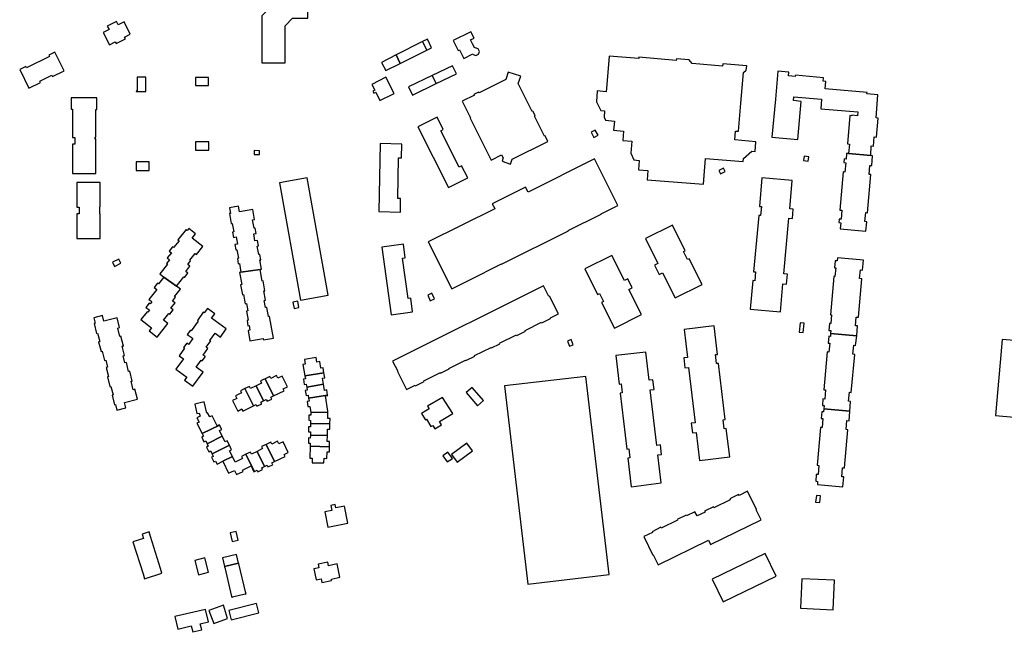
# Model space of a CAD drawing. Units: inches. Extents: x 7494723 to 7506054, y 5795358 to 5803697.
# Drawn here: x 7495413 to 7496043, y 5799518 to 5799906 of the extents above; entities that cross this region are included whole.
import ezdxf

# ---------------------------------------------------------------- set-up
doc = ezdxf.new("R2010")
doc.units = ezdxf.units.IN
doc.header["$MEASUREMENT"] = 0

msp = doc.modelspace()

# ---------------------------------------------------------------- linework, layer by layer
for points in [[(7495581.63, 5799921.94), (7495568.16, 5799908.44), (7495568.19, 5799878.48), (7495583.1, 5799878.5), (7495583.09, 5799902.14), (7495587.93, 5799906.99), (7495597.55, 5799907), (7495597.57, 5799921.91), (7495581.63, 5799921.94)], [(7495480.15, 5799904.67), (7495476.42, 5799902.75), (7495475.32, 5799904.88), (7495469.45, 5799901.85), (7495470.56, 5799899.71), (7495466.84, 5799897.79), (7495470.84, 5799890), (7495474.56, 5799891.93), (7495475.15, 5799890.82), (7495481, 5799893.86), (7495480.41, 5799894.99), (7495484.14, 5799896.92), (7495480.15, 5799904.67)], [(7495671.07, 5799892.13), (7495673.64, 5799886.62), (7495676.73, 5799888.18), (7495674.16, 5799893.59), (7495671.07, 5799892.13)], [(7495690.67, 5799892.68), (7495693.86, 5799886.35), (7495694.68, 5799886.73), (7495697.43, 5799881.27), (7495703.2, 5799884.21), (7495703.41, 5799883.8), (7495705.17, 5799883.26), (7495706.84, 5799884.06), (7495707.4, 5799885.79), (7495706.59, 5799887.44), (7495704.82, 5799888), (7495704.47, 5799887.82), (7495702.94, 5799890.69), (7495701.7, 5799893.12), (7495704.05, 5799894.29), (7495701.97, 5799898.38), (7495690.67, 5799892.68)], [(7495656.7, 5799878.11), (7495673.64, 5799886.62), (7495671.07, 5799892.13), (7495654.1, 5799883.69), (7495656.7, 5799878.11)], [(7495435.95, 5799885.37), (7495432.01, 5799883.42), (7495432.4, 5799882.63), (7495417.72, 5799875.38), (7495417.34, 5799876.17), (7495413.42, 5799874.23), (7495419.28, 5799862.3), (7495426.75, 5799865.96), (7495426.31, 5799866.86), (7495433.9, 5799870.65), (7495434.37, 5799869.77), (7495441.85, 5799873.48), (7495435.95, 5799885.37)], [(7495644.74, 5799878.81), (7495647.51, 5799873.5), (7495656.7, 5799878.11), (7495654.1, 5799883.69), (7495644.74, 5799878.81)], [(7495790.36, 5799882.86), (7495788.82, 5799864.68), (7495788.42, 5799860.03), (7495782.66, 5799860.57), (7495782.25, 5799853.63), (7495784.96, 5799848.04), (7495787.43, 5799847.8), (7495787.12, 5799843.71), (7495788.05, 5799841.77), (7495793.68, 5799841.27), (7495793.18, 5799835.42), (7495799.56, 5799834.86), (7495799.08, 5799828.89), (7495804.72, 5799828.44), (7495804.18, 5799820.63), (7495806.13, 5799816.37), (7495809.6, 5799816.05), (7495809.13, 5799810.16), (7495815.05, 5799809.64), (7495814.56, 5799803.75), (7495850.56, 5799800.81), (7495851, 5799806.47), (7495851.85, 5799817.35), (7495875.94, 5799815.32), (7495876.14, 5799817.29), (7495881.58, 5799821.91), (7495883.59, 5799821.74), (7495884.13, 5799828.08), (7495870.59, 5799829.24), (7495871.09, 5799834.87), (7495873.01, 5799834.7), (7495874.6, 5799852.72), (7495876.27, 5799872.29), (7495877.98, 5799873.81), (7495878.28, 5799876.63), (7495862.91, 5799877.93), (7495862.74, 5799876.36), (7495843.48, 5799877.98), (7495841.36, 5799880.46), (7495833.34, 5799881.12), (7495833.2, 5799880.04), (7495809.33, 5799882.02), (7495809.25, 5799881.3), (7495790.36, 5799882.86)], [(7495679.68, 5799865.19), (7495692.6, 5799871.45), (7495690.04, 5799876.68), (7495677.14, 5799870.47), (7495679.68, 5799865.19)], [(7495488.59, 5799869.42), (7495488.54, 5799862.52), (7495488.59, 5799860.42), (7495487.79, 5799860.4), (7495487.79, 5799860.12), (7495494.09, 5799860.12), (7495494.09, 5799869.42), (7495488.59, 5799869.42)], [(7495525.78, 5799869.18), (7495525.78, 5799863.99), (7495534.19, 5799863.97), (7495534.2, 5799869.16), (7495525.78, 5799869.18)], [(7495638.55, 5799864.74), (7495640.44, 5799861.02), (7495639.12, 5799860.38), (7495639.78, 5799859.04), (7495641.08, 5799859.68), (7495643.72, 5799854.44), (7495652.76, 5799858.92), (7495647.58, 5799869.23), (7495638.55, 5799864.74)], [(7495662.02, 5799863.2), (7495664.54, 5799857.92), (7495679.68, 5799865.19), (7495677.14, 5799870.47), (7495662.02, 5799863.2)], [(7495696.41, 5799853.94), (7495701.7, 5799843.29), (7495701.68, 5799843.28), (7495701.42, 5799843.15), (7495714.81, 5799816.3), (7495721.55, 5799819.64), (7495722.53, 5799817.71), (7495721.82, 5799815.55), (7495727.25, 5799813.74), (7495728.28, 5799816.84), (7495751.2, 5799828.2), (7495749.42, 5799831.76), (7495748.99, 5799831.53), (7495742.52, 5799844.45), (7495743.08, 5799844.73), (7495741.57, 5799847.67), (7495741.03, 5799847.41), (7495732.14, 5799865.18), (7495733.74, 5799869.95), (7495725.83, 5799872.63), (7495724.22, 5799867.85), (7495707.13, 5799859.3), (7495706.86, 5799859.83), (7495703.89, 5799858.35), (7495704.18, 5799857.82), (7495696.41, 5799853.94)], [(7495896.56, 5799855.31), (7495894.4, 5799830.95), (7495910.98, 5799829.44), (7495913.17, 5799853.8), (7495908.17, 5799854.36), (7495908.38, 5799856.75), (7495926.15, 5799855.16), (7495925.62, 5799849.18), (7495949.41, 5799847.07), (7495949.19, 5799844.58), (7495945.41, 5799844.94), (7495945.39, 5799844.69), (7495944.29, 5799844.78), (7495942.72, 5799826.66), (7495943.97, 5799826.54), (7495943.43, 5799820.48), (7495957.52, 5799819.23), (7495957.89, 5799825.35), (7495959.28, 5799825.22), (7495959.83, 5799831.19), (7495961.15, 5799831.04), (7495962.25, 5799843.2), (7495961, 5799843.35), (7495962.03, 5799858.08), (7495955.16, 5799858.58), (7495955.25, 5799859.42), (7495928.43, 5799861.82), (7495928.86, 5799866.66), (7495927.2, 5799866.83), (7495927.39, 5799868.94), (7495909.38, 5799870.54), (7495909.31, 5799869.74), (7495905.03, 5799870.12), (7495905.24, 5799872.63), (7495898.15, 5799873.26), (7495896.56, 5799855.31)], [(7495446.39, 5799856.18), (7495446.34, 5799848.77), (7495447.1, 5799848.78), (7495447.12, 5799830.74), (7495448.71, 5799830.78), (7495448.7, 5799826.51), (7495447.12, 5799826.5), (7495447.13, 5799810.84), (7495447.13, 5799807.66), (7495462.03, 5799807.67), (7495462.04, 5799818.35), (7495462.05, 5799829.83), (7495461.77, 5799829.79), (7495461.77, 5799830.94), (7495462.05, 5799830.9), (7495462.06, 5799848.76), (7495462.81, 5799848.76), (7495462.76, 5799856.22), (7495446.39, 5799856.18)], [(7495687.54, 5799798.68), (7495699.85, 5799804.86), (7495695.92, 5799812.68), (7495694.31, 5799811.86), (7495682.61, 5799835.11), (7495684.24, 5799835.92), (7495680.3, 5799843.7), (7495668, 5799837.51), (7495687.54, 5799798.68)], [(7495781.44, 5799835.46), (7495778.82, 5799834.08), (7495780.61, 5799830.81), (7495783.23, 5799832.17), (7495781.44, 5799835.46)], [(7495525.89, 5799827.91), (7495525.86, 5799822.66), (7495534.31, 5799822.74), (7495534.32, 5799827.94), (7495525.89, 5799827.91)], [(7495642.94, 5799783.34), (7495656.8, 5799783.05), (7495656.98, 5799791.79), (7495655.16, 5799791.83), (7495655.7, 5799817.84), (7495657.51, 5799817.79), (7495657.68, 5799826.54), (7495643.86, 5799826.82), (7495642.94, 5799783.34)], [(7495563.42, 5799822.38), (7495563.44, 5799819.79), (7495566.76, 5799819.8), (7495566.75, 5799822.32), (7495563.42, 5799822.38)], [(7495914.92, 5799818.73), (7495914.54, 5799816.12), (7495917.54, 5799815.7), (7495917.91, 5799818.31), (7495914.92, 5799818.73)], [(7495938.03, 5799772.3), (7495954.48, 5799770.78), (7495955.01, 5799776.85), (7495953.81, 5799776.96), (7495954.32, 5799782.74), (7495955.46, 5799782.64), (7495957.62, 5799807.04), (7495956.46, 5799807.14), (7495956.97, 5799812.93), (7495958.15, 5799812.83), (7495958.71, 5799819.12), (7495957.52, 5799819.23), (7495943.43, 5799820.48), (7495942.09, 5799820.59), (7495941.79, 5799816.94), (7495940.61, 5799817.04), (7495940.42, 5799814.74), (7495941.59, 5799814.64), (7495941.08, 5799808.63), (7495939.95, 5799808.72), (7495937.89, 5799784.37), (7495939, 5799784.29), (7495938.58, 5799778.5), (7495937.34, 5799778.62), (7495937.12, 5799776.3), (7495938.39, 5799776.18), (7495938.03, 5799772.3)], [(7495487.81, 5799815.1), (7495487.82, 5799809.71), (7495496.22, 5799809.71), (7495496.21, 5799815.11), (7495487.81, 5799815.1)], [(7495689.64, 5799734.09), (7495700.28, 5799739.4), (7495700.34, 5799739.28), (7495721.47, 5799749.87), (7495721.58, 5799749.67), (7495764.23, 5799771.02), (7495764.11, 5799771.27), (7495785.16, 5799781.81), (7495785.27, 5799781.87), (7495785.26, 5799781.88), (7495795.92, 5799787.18), (7495780.96, 5799817.12), (7495738.49, 5799795.88), (7495736.91, 5799799.03), (7495715.5, 5799788.41), (7495717.11, 5799785.26), (7495717.14, 5799785.21), (7495674.68, 5799763.99), (7495689.64, 5799734.09)], [(7495860.44, 5799809.59), (7495861.53, 5799807.44), (7495864.51, 5799808.98), (7495863.39, 5799811.12), (7495860.44, 5799809.59)], [(7495449.88, 5799802.06), (7495449.91, 5799786.27), (7495451.39, 5799786.26), (7495451.4, 5799781.97), (7495449.92, 5799781.97), (7495449.94, 5799766.13), (7495464.85, 5799766.14), (7495464.86, 5799781.84), (7495464.71, 5799781.84), (7495464.71, 5799786.38), (7495464.86, 5799786.38), (7495464.86, 5799802.08), (7495449.88, 5799802.06)], [(7495579.55, 5799801.8), (7495592.92, 5799726.71), (7495610.69, 5799729.91), (7495597.26, 5799804.94), (7495579.55, 5799801.8)], [(7495880.55, 5799721.06), (7495899.81, 5799719.31), (7495901.4, 5799737.19), (7495903.78, 5799736.94), (7495904.36, 5799743.46), (7495902.04, 5799743.64), (7495905.15, 5799779.12), (7495907.51, 5799778.87), (7495908.05, 5799784.98), (7495905.76, 5799785.19), (7495907.3, 5799803.24), (7495887.99, 5799804.97), (7495886.39, 5799786.7), (7495887.64, 5799786.6), (7495887.13, 5799780.88), (7495885.9, 5799780.98), (7495882.7, 5799744.96), (7495883.93, 5799744.85), (7495883.42, 5799739.16), (7495882.17, 5799739.27), (7495880.55, 5799721.06)], [(7495567.09, 5799746.42), (7495567.98, 5799746.57), (7495566.92, 5799752.48), (7495567.61, 5799752.6), (7495567.01, 5799756), (7495566.31, 5799755.88), (7495565.34, 5799761.34), (7495566.03, 5799761.47), (7495565.42, 5799764.87), (7495563.85, 5799764.58), (7495563.02, 5799769.16), (7495564.6, 5799769.44), (7495563.99, 5799772.84), (7495563.3, 5799772.71), (7495562.32, 5799778.18), (7495563.51, 5799778.39), (7495562.38, 5799784.79), (7495553.86, 5799783.27), (7495553.22, 5799786.8), (7495547.53, 5799785.8), (7495548.15, 5799782.26), (7495547.46, 5799782.12), (7495548.6, 5799775.73), (7495549.29, 5799775.85), (7495550.27, 5799770.39), (7495549.57, 5799770.27), (7495550.18, 5799766.87), (7495551.76, 5799767.15), (7495552.58, 5799762.57), (7495551, 5799762.29), (7495551.6, 5799758.89), (7495552.3, 5799759.01), (7495553.28, 5799753.55), (7495552.58, 5799753.43), (7495553.2, 5799750.03), (7495553.88, 5799750.15), (7495554.86, 5799744.69), (7495567.09, 5799746.42)], [(7495813.57, 5799766.11), (7495821.53, 5799750.08), (7495819.4, 5799749.03), (7495822.32, 5799743.17), (7495824.42, 5799744.2), (7495832.46, 5799728.25), (7495849.73, 5799736.86), (7495841.55, 5799753.23), (7495840.44, 5799752.68), (7495837.89, 5799757.8), (7495839.01, 5799758.36), (7495830.86, 5799774.67), (7495813.57, 5799766.11)], [(7495514.6, 5799765.26), (7495515.36, 5799764.67), (7495511.73, 5799760.46), (7495511.18, 5799760.9), (7495509.05, 5799758.17), (7495510.42, 5799757.1), (7495507.77, 5799753.72), (7495509.18, 5799752.62), (7495507.34, 5799750.24), (7495507.9, 5799749.81), (7495502.96, 5799743.53), (7495505.51, 5799741.52), (7495513.65, 5799735.7), (7495518.31, 5799741.64), (7495518.85, 5799741.21), (7495521, 5799743.91), (7495519.56, 5799745.04), (7495522.22, 5799748.42), (7495520.82, 5799749.51), (7495522.68, 5799751.88), (7495522.12, 5799752.3), (7495525.55, 5799756.67), (7495526.49, 5799755.93), (7495530.51, 5799761.02), (7495523.7, 5799766.38), (7495525.93, 5799769.19), (7495521.58, 5799772.6), (7495520.54, 5799771.25), (7495519.76, 5799771.86), (7495514.6, 5799765.26)], [(7495650.98, 5799717.43), (7495664.67, 5799719.33), (7495663.49, 5799728.01), (7495661.7, 5799727.76), (7495658.14, 5799753.55), (7495659.93, 5799753.8), (7495658.72, 5799762.49), (7495645.01, 5799760.61), (7495650.98, 5799717.43)], [(7495793.65, 5799708.89), (7495810.95, 5799717.53), (7495802.98, 5799733.5), (7495805.07, 5799734.56), (7495802.16, 5799740.43), (7495800.06, 5799739.36), (7495792.06, 5799755.36), (7495774.77, 5799746.71), (7495782.91, 5799730.4), (7495784.06, 5799730.97), (7495786.63, 5799725.82), (7495785.48, 5799725.25), (7495793.65, 5799708.89)], [(7495472.69, 5799751.04), (7495474.03, 5799748.36), (7495478.05, 5799750.38), (7495476.71, 5799753.06), (7495472.69, 5799751.04)], [(7495952.86, 5799752.38), (7495936.24, 5799753.87), (7495936.06, 5799751.81), (7495934.81, 5799751.92), (7495934.42, 5799747.51), (7495935.16, 5799747.44), (7495934.67, 5799741.89), (7495933.92, 5799741.96), (7495931.74, 5799717.35), (7495932.49, 5799717.28), (7495932.01, 5799711.73), (7495931.24, 5799711.8), (7495930.85, 5799707.36), (7495932.09, 5799707.26), (7495931.93, 5799705.44), (7495948.62, 5799703.94), (7495949.17, 5799710.27), (7495947.83, 5799710.38), (7495948.32, 5799715.93), (7495949.66, 5799715.81), (7495951.82, 5799740.46), (7495950.47, 5799740.58), (7495950.96, 5799746.1), (7495952.3, 5799745.98), (7495952.86, 5799752.38)], [(7495567.09, 5799746.42), (7495554.86, 5799744.69), (7495553.98, 5799744.53), (7495555.38, 5799736.65), (7495554.69, 5799736.53), (7495555.82, 5799730.18), (7495556.52, 5799730.3), (7495557.57, 5799724.4), (7495558.45, 5799724.55), (7495559.27, 5799719.97), (7495558.38, 5799719.81), (7495559.44, 5799713.91), (7495558.76, 5799713.79), (7495559.36, 5799710.39), (7495560.06, 5799710.51), (7495560.6, 5799707.46), (7495559.42, 5799707.24), (7495560.56, 5799700.82), (7495569.09, 5799702.31), (7495569.27, 5799701.33), (7495575.64, 5799702.48), (7495573.17, 5799716.36), (7495572.49, 5799716.23), (7495571.43, 5799722.15), (7495570.55, 5799721.98), (7495569.73, 5799726.56), (7495570.61, 5799726.72), (7495569.56, 5799732.63), (7495570.25, 5799732.76), (7495569.11, 5799739.1), (7495568.42, 5799738.98), (7495567.09, 5799746.42)], [(7495496.09, 5799727.23), (7495497.34, 5799726.24), (7495497.81, 5799725.74), (7495496.74, 5799724.35), (7495496.19, 5799724.78), (7495494.12, 5799722.13), (7495495.89, 5799720.74), (7495496.33, 5799720.31), (7495495.29, 5799718.99), (7495494.82, 5799719.37), (7495490.86, 5799714.33), (7495497.66, 5799709), (7495496.12, 5799707.04), (7495501.23, 5799703.03), (7495508.08, 5799711.76), (7495505.36, 5799713.89), (7495508.78, 5799718.26), (7495509.35, 5799717.82), (7495511.47, 5799720.53), (7495510.12, 5799721.59), (7495512.74, 5799725.01), (7495511.21, 5799726.19), (7495513.06, 5799728.56), (7495512.5, 5799728.98), (7495516.24, 5799733.69), (7495513.65, 5799735.7), (7495505.51, 5799741.52), (7495502.09, 5799737.15), (7495501.54, 5799737.59), (7495499.41, 5799734.87), (7495501.07, 5799733.57), (7495496.09, 5799727.23)], [(7495651.7, 5799687.8), (7495655.29, 5799681.34), (7495655.01, 5799681.19), (7495660.79, 5799669.62), (7495666.38, 5799672.4), (7495666.58, 5799672), (7495672.11, 5799674.75), (7495671.88, 5799675.2), (7495682.4, 5799680.43), (7495682.57, 5799680.09), (7495687.94, 5799682.76), (7495687.78, 5799683.09), (7495698.53, 5799688.43), (7495698.72, 5799688.06), (7495704.34, 5799690.85), (7495704.14, 5799691.25), (7495714.82, 5799696.56), (7495714.99, 5799696.23), (7495720.36, 5799698.89), (7495720.17, 5799699.26), (7495731.04, 5799704.66), (7495731.26, 5799704.22), (7495736.72, 5799706.94), (7495736.51, 5799707.36), (7495747, 5799712.59), (7495747.2, 5799712.18), (7495752.9, 5799715.02), (7495752.72, 5799715.39), (7495757.83, 5799717.94), (7495752.17, 5799729.32), (7495751.79, 5799729.12), (7495748.42, 5799735.9), (7495651.7, 5799687.8)], [(7495674.28, 5799729.9), (7495675.92, 5799726.4), (7495678.61, 5799727.69), (7495676.92, 5799731.21), (7495674.28, 5799729.9)], [(7495588.1, 5799725.38), (7495588.81, 5799721.44), (7495592, 5799722.06), (7495591.29, 5799726), (7495588.1, 5799725.38)], [(7495533.47, 5799721.49), (7495531.37, 5799718.57), (7495530.8, 5799718.98), (7495527, 5799713.71), (7495527.56, 5799713.3), (7495523.16, 5799707.18), (7495522.59, 5799707.59), (7495520.58, 5799704.79), (7495522.96, 5799703.06), (7495524.13, 5799702.16), (7495521.4, 5799698.38), (7495520.21, 5799699.25), (7495518.23, 5799696.5), (7495518.8, 5799696.09), (7495515.29, 5799691.22), (7495518.09, 5799689.2), (7495513.33, 5799682.58), (7495520.34, 5799677.53), (7495518.88, 5799675.5), (7495524.13, 5799671.71), (7495530.66, 5799680.7), (7495526.3, 5799683.83), (7495529.54, 5799688.33), (7495530.11, 5799687.93), (7495532.12, 5799690.72), (7495530.83, 5799691.67), (7495533.8, 5799695.79), (7495532.72, 5799696.59), (7495535.63, 5799700.64), (7495535.07, 5799701.05), (7495538.31, 5799705.55), (7495541.73, 5799703.09), (7495545.51, 5799708.4), (7495536.07, 5799715.18), (7495538.17, 5799718.09), (7495533.47, 5799721.49)], [(7495460.77, 5799715.47), (7495461.65, 5799711.98), (7495460.97, 5799711.81), (7495462.55, 5799705.51), (7495463.23, 5799705.67), (7495464.58, 5799700.29), (7495463.9, 5799700.11), (7495465.47, 5799693.86), (7495466.16, 5799694.03), (7495467.62, 5799688.2), (7495468.49, 5799688.43), (7495469.62, 5799683.91), (7495468.75, 5799683.7), (7495470.21, 5799677.87), (7495469.53, 5799677.7), (7495471.11, 5799671.44), (7495471.78, 5799671.61), (7495473.14, 5799666.22), (7495472.45, 5799666.06), (7495474.04, 5799659.74), (7495474.72, 5799659.92), (7495475.62, 5799656.42), (7495481.21, 5799657.84), (7495480.35, 5799661.33), (7495488.74, 5799663.44), (7495487.14, 5799669.74), (7495485.99, 5799669.46), (7495484.64, 5799674.84), (7495485.32, 5799675.01), (7495483.75, 5799681.27), (7495483.07, 5799681.1), (7495481.61, 5799686.92), (7495480.73, 5799686.71), (7495479.6, 5799691.21), (7495480.47, 5799691.44), (7495479.01, 5799697.25), (7495479.7, 5799697.43), (7495478.12, 5799703.68), (7495477.44, 5799703.51), (7495476.09, 5799708.9), (7495477.25, 5799709.19), (7495475.67, 5799715.49), (7495467.28, 5799713.39), (7495466.38, 5799716.89), (7495460.77, 5799715.47)], [(7495914.37, 5799706.06), (7495914.96, 5799712.03), (7495912.36, 5799712.29), (7495911.78, 5799706.31), (7495914.37, 5799706.06)], [(7495857.5, 5799710.26), (7495838.25, 5799707.91), (7495840.3, 5799690.17), (7495837.96, 5799689.91), (7495838.68, 5799683.4), (7495841.04, 5799683.69), (7495845.24, 5799648.36), (7495842.83, 5799648.1), (7495843.55, 5799642), (7495845.9, 5799642.22), (7495848.07, 5799624.3), (7495867.36, 5799626.46), (7495865.11, 5799644.7), (7495863.91, 5799644.56), (7495863.24, 5799650.3), (7495864.43, 5799650.44), (7495860.21, 5799686.33), (7495859.02, 5799686.19), (7495858.35, 5799691.9), (7495859.54, 5799692.04), (7495857.5, 5799710.26)], [(7495927.58, 5799657.15), (7495944.11, 5799655.68), (7495944.57, 5799662), (7495943.39, 5799662.1), (7495943.91, 5799667.91), (7495945.13, 5799667.8), (7495947.28, 5799692.1), (7495946.19, 5799692.21), (7495946.78, 5799697.94), (7495947.83, 5799697.81), (7495948.62, 5799703.94), (7495931.93, 5799705.44), (7495931.81, 5799703.56), (7495930.66, 5799703.66), (7495930.27, 5799699.32), (7495931.37, 5799699.22), (7495930.86, 5799693.54), (7495929.74, 5799693.64), (7495927.59, 5799669.42), (7495928.65, 5799669.33), (7495928.19, 5799663.54), (7495927.02, 5799663.62), (7495926.75, 5799659.4), (7495927.73, 5799659.34), (7495927.58, 5799657.15)], [(7495767.3, 5799698.27), (7495765.93, 5799701.5), (7495763.63, 5799700.52), (7495765, 5799697.3), (7495767.3, 5799698.27)], [(7496054.26, 5799700.49), (7496041.66, 5799701.62), (7496040.34, 5799686.88), (7496038.64, 5799667.71), (7496037.32, 5799652.97), (7496049.23, 5799651.93), (7496051.48, 5799652.99), (7496052.59, 5799665.9), (7496054.25, 5799665.76), (7496054.68, 5799671.09), (7496053.07, 5799671.25), (7496053.93, 5799680.88), (7496055.56, 5799680.75), (7496056.06, 5799686.01), (7496054.38, 5799686.17), (7496055.47, 5799697.8), (7496054.26, 5799700.49)], [(7495794.48, 5799691.28), (7495796.72, 5799673.07), (7495797.91, 5799673.21), (7495798.58, 5799667.48), (7495797.39, 5799667.34), (7495801.6, 5799631.46), (7495802.79, 5799631.6), (7495803.47, 5799625.84), (7495802.28, 5799625.7), (7495804.32, 5799607.47), (7495823.59, 5799609.86), (7495821.49, 5799627.85), (7495823.85, 5799628.04), (7495823.12, 5799634.14), (7495820.79, 5799633.86), (7495816.63, 5799669.44), (7495819, 5799669.7), (7495818.24, 5799675.76), (7495815.84, 5799675.5), (7495813.78, 5799693.47), (7495794.48, 5799691.28)], [(7495595.54, 5799688.83), (7495596.04, 5799685.87), (7495594.5, 5799685.62), (7495595.78, 5799678.28), (7495607.91, 5799680.28), (7495607.39, 5799683.52), (7495605.94, 5799683.28), (7495605.25, 5799687.43), (7495603.45, 5799687.14), (7495602.99, 5799690.04), (7495595.54, 5799688.83)], [(7495595.78, 5799678.28), (7495596.09, 5799676.35), (7495594.87, 5799676.16), (7495595.41, 5799672.9), (7495596.62, 5799673.1), (7495596.95, 5799671.18), (7495607.61, 5799672.94), (7495607.02, 5799676.8), (7495608.46, 5799677.08), (7495607.91, 5799680.28), (7495595.78, 5799678.28)], [(7495564.57, 5799672), (7495569.34, 5799662.31), (7495571.05, 5799663.13), (7495571.57, 5799662.07), (7495574.57, 5799663.52), (7495574.04, 5799664.61), (7495575.8, 5799665.48), (7495570.38, 5799676.52), (7495567.45, 5799675.12), (7495568.11, 5799673.77), (7495564.57, 5799672)], [(7495570.38, 5799676.52), (7495575.8, 5799665.48), (7495582.47, 5799668.74), (7495581.86, 5799669.99), (7495584.57, 5799671.31), (7495581.18, 5799678.17), (7495578.51, 5799676.86), (7495577.7, 5799678.49), (7495573.93, 5799676.63), (7495573.27, 5799677.97), (7495570.38, 5799676.52)], [(7495790.34, 5799551.3), (7495775.42, 5799677.98), (7495723.45, 5799671.87), (7495738.38, 5799545.19), (7495790.34, 5799551.3)], [(7495549.54, 5799662.64), (7495552.84, 5799655.86), (7495555.54, 5799657.17), (7495556.18, 5799655.86), (7495562.88, 5799659.13), (7495557.46, 5799670.17), (7495554.55, 5799668.77), (7495555.2, 5799667.44), (7495551.42, 5799665.57), (7495552.21, 5799663.94), (7495549.54, 5799662.64)], [(7495557.46, 5799670.17), (7495562.88, 5799659.13), (7495564.61, 5799659.96), (7495565.13, 5799658.9), (7495568.14, 5799660.37), (7495567.6, 5799661.46), (7495569.34, 5799662.31), (7495564.57, 5799672), (7495560.98, 5799670.28), (7495560.33, 5799671.61), (7495557.46, 5799670.17)], [(7495596.95, 5799671.18), (7495597.25, 5799669.27), (7495596.02, 5799669.07), (7495596.56, 5799665.76), (7495597.79, 5799665.97), (7495598.12, 5799664.08), (7495610.26, 5799666.08), (7495609.74, 5799669.32), (7495608.31, 5799669.08), (7495607.61, 5799672.94), (7495596.95, 5799671.18)], [(7495702.66, 5799670.85), (7495698.9, 5799667.63), (7495706.2, 5799659.24), (7495709.96, 5799662.48), (7495702.66, 5799670.85)], [(7495525.31, 5799660.2), (7495526.78, 5799654.21), (7495528.24, 5799654.56), (7495528.74, 5799652.49), (7495526.76, 5799651.53), (7495528.1, 5799648.82), (7495526.76, 5799648.17), (7495530.12, 5799641.42), (7495541.15, 5799646.85), (7495541.06, 5799647.11), (7495539.7, 5799646.44), (7495536.53, 5799652.88), (7495534.9, 5799652.1), (7495533.6, 5799654.8), (7495533.04, 5799654.53), (7495531.3, 5799661.66), (7495525.31, 5799660.2)], [(7495598.12, 5799664.08), (7495598.41, 5799662.19), (7495597.2, 5799661.99), (7495597.75, 5799658.65), (7495598.96, 5799658.85), (7495599.58, 5799655.17), (7495610.39, 5799654.99), (7495610.46, 5799655.86), (7495608.89, 5799665.6), (7495610.35, 5799665.86), (7495610.26, 5799666.08), (7495598.12, 5799664.08)], [(7495670.34, 5799654.36), (7495672.68, 5799650.4), (7495672.78, 5799650.23), (7495673.51, 5799650.67), (7495676.29, 5799645.97), (7495677.47, 5799646.67), (7495678.78, 5799644.46), (7495683.05, 5799647.01), (7495681.76, 5799649.15), (7495690.27, 5799654.24), (7495683.79, 5799664.6), (7495674.16, 5799658.97), (7495675.19, 5799657.24), (7495673.15, 5799656.06), (7495670.34, 5799654.36)], [(7495599.58, 5799655.17), (7495599.52, 5799653.2), (7495598.32, 5799653.22), (7495598.26, 5799649.92), (7495599.46, 5799649.9), (7495599.46, 5799647.81), (7495611.76, 5799647.58), (7495611.85, 5799650.97), (7495610.39, 5799651.02), (7495610.39, 5799654.99), (7495599.58, 5799655.17)], [(7495923.45, 5799608.82), (7495939.77, 5799607.43), (7495940.33, 5799613.73), (7495939.04, 5799613.84), (7495939.54, 5799619.56), (7495940.86, 5799619.45), (7495942.99, 5799643.9), (7495941.76, 5799644.02), (7495942.3, 5799649.69), (7495943.66, 5799649.59), (7495944.11, 5799655.68), (7495927.58, 5799657.15), (7495927.42, 5799655.29), (7495926.31, 5799655.38), (7495925.95, 5799651.11), (7495926.99, 5799651.02), (7495926.5, 5799645.3), (7495925.38, 5799645.39), (7495923.31, 5799621.14), (7495924.38, 5799621.05), (7495923.92, 5799615.25), (7495922.73, 5799615.35), (7495922.38, 5799610.97), (7495923.57, 5799610.8), (7495923.45, 5799608.82)], [(7495530.12, 5799641.42), (7495530.87, 5799639.74), (7495529.79, 5799639.22), (7495531.25, 5799636.24), (7495532.33, 5799636.76), (7495533.29, 5799634.96), (7495542.98, 5799639.73), (7495541.24, 5799643.35), (7495542.6, 5799643.98), (7495541.15, 5799646.85), (7495530.12, 5799641.42)], [(7495599.46, 5799647.81), (7495599.38, 5799645.78), (7495598.18, 5799645.8), (7495598.11, 5799642.48), (7495599.31, 5799642.46), (7495599.33, 5799640.49), (7495610.13, 5799640.29), (7495610.26, 5799644.2), (7495611.69, 5799644.17), (7495611.76, 5799647.58), (7495599.46, 5799647.81)], [(7495533.29, 5799634.96), (7495534.03, 5799633.29), (7495532.95, 5799632.76), (7495534.41, 5799629.78), (7495535.49, 5799630.31), (7495536.47, 5799628.5), (7495547.5, 5799633.93), (7495546.08, 5799636.87), (7495544.74, 5799636.2), (7495542.98, 5799639.73), (7495533.29, 5799634.96)], [(7495571.02, 5799634.53), (7495576.44, 5799623.5), (7495583.07, 5799626.75), (7495582.42, 5799628.09), (7495585.12, 5799629.41), (7495581.81, 5799636.19), (7495579.1, 5799634.86), (7495578.3, 5799636.48), (7495574.53, 5799634.66), (7495573.89, 5799635.96), (7495571.02, 5799634.53)], [(7495599.33, 5799640.49), (7495599.24, 5799638.6), (7495598.04, 5799638.62), (7495597.97, 5799635.22), (7495599.17, 5799635.2), (7495599.2, 5799633.29), (7495611.49, 5799633.06), (7495611.58, 5799636.27), (7495610.11, 5799636.35), (7495610.13, 5799640.29), (7495599.33, 5799640.49)], [(7495689.53, 5799628.07), (7495693.05, 5799623.25), (7495702.93, 5799630.35), (7495699.29, 5799635.28), (7495689.53, 5799628.07)], [(7495536.47, 5799628.5), (7495537.19, 5799626.83), (7495536.11, 5799626.31), (7495537.56, 5799623.32), (7495538.64, 5799623.85), (7495539.61, 5799621.87), (7495539.78, 5799621.97), (7495543.28, 5799623.69), (7495549.39, 5799626.69), (7495547.58, 5799630.39), (7495548.94, 5799631.06), (7495547.5, 5799633.93), (7495536.47, 5799628.5)], [(7495558.09, 5799628.18), (7495561.69, 5799620.86), (7495563.52, 5799617.14), (7495565.15, 5799617.98), (7495565.67, 5799616.9), (7495568.68, 5799618.38), (7495568.15, 5799619.45), (7495569.98, 5799620.32), (7495565.21, 5799630.01), (7495561.64, 5799628.27), (7495560.96, 5799629.65), (7495558.09, 5799628.18)], [(7495565.21, 5799630.01), (7495569.98, 5799620.32), (7495571.64, 5799621.16), (7495572.17, 5799620.08), (7495575.17, 5799621.55), (7495574.64, 5799622.63), (7495576.44, 5799623.5), (7495571.02, 5799634.53), (7495568.07, 5799633.11), (7495568.72, 5799631.82), (7495565.21, 5799630.01)], [(7495599.2, 5799633.29), (7495598.99, 5799625.81), (7495600.49, 5799625.78), (7495600.43, 5799622.78), (7495607.98, 5799622.63), (7495608.04, 5799625.63), (7495609.85, 5799625.6), (7495609.95, 5799629.86), (7495611.47, 5799629.82), (7495611.49, 5799633.06), (7495599.2, 5799633.29)], [(7495684.06, 5799627.14), (7495686.83, 5799623.29), (7495690.12, 5799625.57), (7495687.13, 5799629.48), (7495684.06, 5799627.14)], [(7495551.15, 5799623.12), (7495549.39, 5799626.69), (7495543.28, 5799623.69), (7495547.01, 5799616.05), (7495550.79, 5799617.89), (7495552.12, 5799615.17), (7495556.31, 5799617.22), (7495555.92, 5799618.03), (7495561.39, 5799620.71), (7495563.19, 5799617.02), (7495563.52, 5799617.14), (7495561.69, 5799620.86), (7495558.09, 5799628.18), (7495555.14, 5799626.8), (7495555.82, 5799625.41), (7495551.15, 5799623.12)], [(7495855.19, 5799570.58), (7495887.44, 5799586.34), (7495884.32, 5799592.72), (7495884.46, 5799592.78), (7495878.69, 5799604.54), (7495873.37, 5799601.94), (7495873.09, 5799602.41), (7495867.41, 5799599.66), (7495867.64, 5799599.14), (7495857.3, 5799594.05), (7495857, 5799594.58), (7495851.36, 5799591.81), (7495851.62, 5799591.27), (7495846.5, 5799588.76), (7495845.19, 5799591.46), (7495839.7, 5799588.79), (7495839.48, 5799589.32), (7495833.79, 5799586.57), (7495834.02, 5799586.03), (7495823.64, 5799580.96), (7495823.4, 5799581.49), (7495817.71, 5799578.69), (7495817.94, 5799578.18), (7495812.52, 5799575.54), (7495818.23, 5799563.79), (7495818.45, 5799563.89), (7495821.56, 5799557.51), (7495853.87, 5799573.28), (7495855.19, 5799570.58)], [(7495922.77, 5799601.87), (7495922.32, 5799597.57), (7495924.93, 5799597.33), (7495925.37, 5799601.6), (7495922.77, 5799601.87)], [(7495608.55, 5799591.34), (7495610.39, 5799581.65), (7495623.24, 5799584.12), (7495621.1, 5799594.91), (7495615.47, 5799593.87), (7495615.04, 5799596.02), (7495612.25, 5799595.51), (7495612.95, 5799592.18), (7495608.55, 5799591.34)], [(7495547.92, 5799577.88), (7495549.17, 5799572.43), (7495553.14, 5799573.35), (7495551.88, 5799578.79), (7495547.92, 5799577.88)], [(7495496.12, 5799578.53), (7495491.81, 5799577.14), (7495492.68, 5799574.3), (7495485.85, 5799572.22), (7495492.26, 5799551.7), (7495493.2, 5799548.64), (7495504.39, 5799552.08), (7495503.43, 5799555.22), (7495497.03, 5799575.62), (7495496.12, 5799578.53)], [(7495531.81, 5799561.99), (7495525.34, 5799560.37), (7495527.65, 5799551.2), (7495534.07, 5799552.71), (7495531.81, 5799561.99)], [(7495543, 5799561.91), (7495544.37, 5799556.39), (7495553.42, 5799558.59), (7495552.1, 5799564.14), (7495543, 5799561.91)], [(7495890.01, 5799564.85), (7495856.12, 5799548.33), (7495863.21, 5799533.78), (7495897.08, 5799550.33), (7495890.01, 5799564.85)], [(7495544.3, 5799556.37), (7495544.43, 5799555.83), (7495544.5, 5799555.84), (7495548.94, 5799537.32), (7495548.88, 5799537.3), (7495548.99, 5799536.75), (7495549.56, 5799536.87), (7495549.54, 5799536.94), (7495557.61, 5799538.9), (7495557.63, 5799538.83), (7495558.19, 5799538.97), (7495558.05, 5799539.51), (7495557.97, 5799539.49), (7495553.56, 5799558.04), (7495553.63, 5799558.07), (7495553.5, 5799558.61), (7495553.42, 5799558.59), (7495544.37, 5799556.39), (7495544.3, 5799556.37)], [(7495604.27, 5799558), (7495604.76, 5799555.65), (7495601.52, 5799554.98), (7495602.97, 5799547.93), (7495606.2, 5799548.6), (7495606.69, 5799546.24), (7495612.86, 5799547.51), (7495612.68, 5799548.4), (7495618.16, 5799549.52), (7495616.41, 5799558.05), (7495610.93, 5799556.92), (7495610.45, 5799559.27), (7495604.27, 5799558)], [(7495913.59, 5799548.55), (7495912.73, 5799529.72), (7495933.46, 5799528.75), (7495934.32, 5799547.61), (7495913.59, 5799548.55)], [(7495532.32, 5799528.98), (7495512.71, 5799524.38), (7495514.59, 5799516.47), (7495523.16, 5799518.51), (7495524.08, 5799514.64), (7495529.78, 5799515.99), (7495528.87, 5799519.84), (7495534.19, 5799521.1), (7495532.32, 5799528.98)], [(7495543.66, 5799531.64), (7495534.42, 5799528.28), (7495537.54, 5799520.01), (7495546.39, 5799523.18), (7495543.66, 5799531.64)], [(7495564.82, 5799532.75), (7495547.21, 5799528.23), (7495548.73, 5799522.34), (7495566.3, 5799526.88), (7495564.82, 5799532.75)]]:
    msp.add_lwpolyline(points, close=True)

doc.saveas('drawing.dxf')
